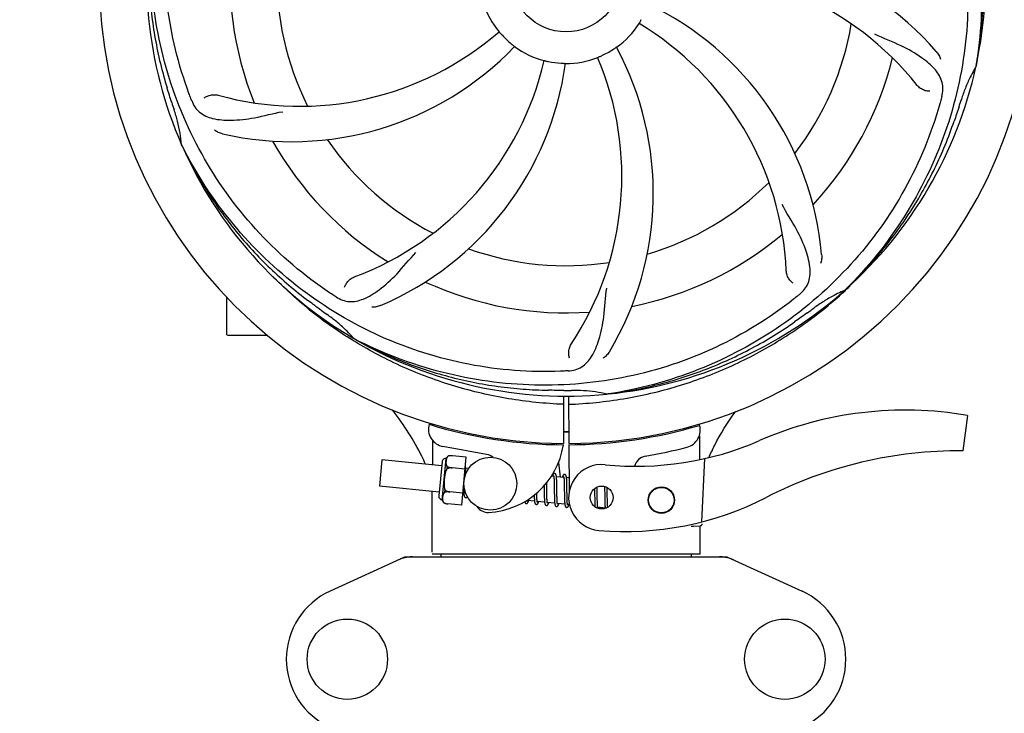
# Model space of a CAD drawing. Extents: x -1724 to 3694, y -3402 to 4094.
# Drawn here: x 538 to 761, y -590 to -432 of the extents above; entities that cross this region are included whole.
import ezdxf

# ---------------------------------------------------------------- set-up
doc = ezdxf.new("R2010")
doc.units = 0
doc.header["$LTSCALE"] = 30.734
doc.header["$MEASUREMENT"] = 0
doc.layers.get('0').update_dxf_attribs({"linetype": 'CONTINUOUS'})
doc.layers.add('COTAS', color=7, linetype='CONTINUOUS')
doc.styles.add('ARIAL', font='arial.ttf')
doc.dimstyles.new('Diseño_PlanosFabricacion', dxfattribs={"dimscale": 1.05, "dimtxt": 40, "dimasz": 45, "dimexe": 10, "dimexo": 10, "dimgap": 10, "dimtad": 1, "dimtih": 1, "dimtoh": 1, "dimdec": 0, "dimzin": 1, "dimdsep": 46, "dimtxsty": 'ARIAL', "dimcen": 15, "dimadec": 0, "dimazin": 0, "dimtp": 0.05, "dimtm": 0.05, "dimtfac": 1, "dimtdec": 0, "dimtofl": 0, "dimtmove": 0, "dimatfit": 3, "dimfxl": 0, "dimtolj": 1, "dimarcsym": 0})

# ---------------------------------------------------------------- blocks, each defined once
blk = doc.blocks.new('*D5')
at = {"layer": 'COTAS', "color": 0, "lineweight": -2}
for p, q in [((-73.71, 163.14), (1401.78, 163.14)), ((1391.28, 115.89), (1391.28, -391.26)), ((1391.28, -960.61), (1391.28, -454.46)), ((-73.71, -1007.86), (1401.78, -1007.86))]:
    blk.add_line(p, q, dxfattribs=at)
at = {"layer": 'COTAS', "color": 0}
for points in [[(1383.41, 115.89), (1399.16, 115.89), (1391.28, 163.14)], [(1383.41, -960.61), (1399.16, -960.61), (1391.28, -1007.86)]]:
    blk.add_solid(points, dxfattribs=at)
at = {"layer": 'COTAS', "color": 0, "insert": (1391.28, -422.86), "char_height": 42, "attachment_point": 5, "style": 'ARIAL'}
blk.add_mtext('\\A1;1171 mm', dxfattribs=at)
blk = doc.blocks.new('*D6')
at = {"layer": 'COTAS', "color": 0, "lineweight": -2}
for p, q in [((1188.79, -11.86), (1188.79, -1171.58)), ((-1240.21, -961.36), (-1240.21, -1171.58)), ((-1192.96, -1161.08), (1141.54, -1161.08))]:
    blk.add_line(p, q, dxfattribs=at)
at = {"layer": 'COTAS', "color": 0}
for points in [[(-1192.96, -1153.21), (-1192.96, -1168.96), (-1240.21, -1161.08)], [(1141.54, -1153.21), (1141.54, -1168.96), (1188.79, -1161.08)]]:
    blk.add_solid(points, dxfattribs=at)
at = {"layer": 'COTAS', "color": 0, "insert": (-25.71, -1129.14), "char_height": 42, "attachment_point": 5, "style": 'ARIAL'}
blk.add_mtext('\\A1;2429 mm', dxfattribs=at)
blk = doc.blocks.new('*D7')
at = {"layer": 'COTAS', "color": 0, "lineweight": -2}
for p, q in [((-1198.21, -551.06), (-1198.21, 276.47)), ((1146.79, -9.06), (1146.79, 276.47)), ((-1150.96, 265.97), (1099.54, 265.97))]:
    blk.add_line(p, q, dxfattribs=at)
at = {"layer": 'COTAS', "color": 0}
for points in [[(-1150.96, 273.85), (-1150.96, 258.1), (-1198.21, 265.97)], [(1099.54, 273.85), (1099.54, 258.1), (1146.79, 265.97)]]:
    blk.add_solid(points, dxfattribs=at)
at = {"layer": 'COTAS', "color": 0, "insert": (-25.71, 297.93), "char_height": 42, "attachment_point": 5, "style": 'ARIAL'}
blk.add_mtext('\\A1;2345 mm', dxfattribs=at)

msp = doc.modelspace()

# ---------------------------------------------------------------- linework, layer by layer
for p, q in [((754.86, -442.54), (754.82, -442.78)), ((574.62, -460.74), (574.52, -460.53)), ((725.22, -493.4), (725.05, -493.57)), ((725.1, -493.66), (725.3, -493.48)), ((584.79, -503.71), (584.79, -495.18)), ((594.03, -503.86), (584.94, -503.86)), ((613.56, -505.06), (613.34, -504.92)), ((613.83, -504.64), (613.62, -504.53)), ((661.23, -517.6), (661.17, -528.36)), ((662.34, -517.58), (662.4, -528.36)), ((671.35, -517.12), (671.12, -517.15)), ((752.89, -522), (751.81, -530.06)), ((631.57, -524.27), (631.58, -524.02)), ((631.58, -524.02), (631.58, -523.94)), ((692.02, -523.93), (692.03, -524.25)), ((643.75, -530.86), (633.83, -529.05)), ((659.58, -528.32), (659.62, -528.63)), ((662.4, -528.66), (662.47, -539.49)), ((663.99, -528.32), (663.95, -528.63)), ((633.69, -541.22), (634.6, -531.76)), ((635.05, -531.22), (635.05, -531.22)), ((635.05, -531.22), (635.05, -531.22)), ((635.68, -531.14), (635.65, -531.14)), ((635.8, -531.14), (635.79, -531.14)), ((635.92, -531.14), (635.91, -531.14)), ((639.15, -531.45), (636.03, -531.15)), ((638.1, -542.39), (639.15, -531.45)), ((693.18, -531.81), (692.55, -546.18)), ((620, -532.11), (619.43, -538.08)), ((633.56, -533.42), (620, -532.11)), ((633.65, -532.55), (632.9, -540.26)), ((634.77, -534.14), (634.82, -533.61)), ((638.89, -534.18), (635.9, -533.89)), ((635.9, -533.9), (635.9, -533.89)), ((639.71, -534.01), (639, -533.94)), ((660.08, -532.66), (660.46, -536.01)), ((639.05, -534.69), (639.04, -534.53)), ((639.06, -534.88), (639.05, -534.69)), ((658.99, -535.87), (658.43, -535.81)), ((661.28, -536.09), (659.6, -535.92)), ((662.45, -536.2), (661.89, -536.14)), ((632.99, -539.39), (619.43, -538.08)), ((638.52, -538.04), (638.52, -538.23)), ((638.52, -538.23), (638.53, -538.59)), ((638.53, -538.59), (638.54, -538.81)), ((656.81, -537.94), (656.82, -538.48)), ((657.4, -537.55), (657.39, -537.26)), ((657.41, -538.18), (657.4, -537.55)), ((659.05, -536.49), (659.06, -536.63)), ((659.06, -536.63), (659.07, -536.79)), ((659.07, -536.79), (659.07, -536.96)), ((659.07, -536.96), (659.08, -537.14)), ((659.08, -537.14), (659.08, -537.33)), ((659.08, -537.33), (659.09, -537.63)), ((659.09, -537.63), (659.1, -537.96)), ((659.1, -537.96), (659.1, -538.42)), ((659.1, -538.42), (659.12, -539.68)), ((659.66, -536.68), (659.65, -536.51)), ((659.66, -536.86), (659.66, -536.68)), ((659.67, -537.05), (659.66, -536.86)), ((659.68, -537.24), (659.67, -537.05)), ((659.68, -537.56), (659.68, -537.24)), ((659.69, -538), (659.68, -537.56)), ((659.7, -539.07), (659.69, -538)), ((661.34, -536.64), (661.34, -536.77)), ((661.34, -536.77), (661.35, -536.91)), ((661.35, -536.91), (661.36, -537.05)), ((661.36, -537.05), (661.36, -537.21)), ((661.36, -537.21), (661.37, -537.38)), ((661.37, -537.38), (661.37, -537.64)), ((661.37, -537.64), (661.38, -537.92)), ((661.38, -537.92), (661.39, -538.22)), ((661.39, -538.22), (661.39, -538.64)), ((661.94, -536.85), (661.94, -536.7)), ((661.95, -537.02), (661.94, -536.85)), ((661.96, -537.2), (661.95, -537.02)), ((661.96, -537.39), (661.96, -537.2)), ((661.97, -537.7), (661.96, -537.39)), ((661.98, -538.02), (661.97, -537.7)), ((661.99, -538.61), (661.98, -538.02)), ((668.84, -538.54), (668.84, -538.26)), ((668.85, -538.97), (668.84, -538.54)), ((670.52, -538.13), (670.53, -538.3)), ((670.53, -538.3), (670.53, -538.49)), ((670.53, -538.49), (670.54, -538.8)), ((671.13, -538.51), (671.12, -538.36)), ((671.13, -538.87), (671.13, -538.51)), ((631.39, -553.03), (631.39, -539.24)), ((634.26, -539.44), (634.31, -538.91)), ((635.37, -539.37), (635.37, -539.36)), ((638.36, -539.66), (635.37, -539.37)), ((638.6, -539.93), (638.34, -539.9)), ((638.54, -538.81), (638.54, -539.03)), ((638.54, -539.03), (638.55, -539.23)), ((654.56, -540.37), (654.57, -540.55)), ((654.57, -540.55), (654.58, -540.72)), ((654.58, -540.72), (654.58, -540.89)), ((655.14, -539.73), (655.14, -539.59)), ((655.15, -540.03), (655.14, -539.73)), ((655.15, -540.22), (655.15, -540.03)), ((655.16, -540.4), (655.15, -540.22)), ((655.16, -540.57), (655.16, -540.4)), ((655.17, -540.73), (655.16, -540.57)), ((655.18, -540.88), (655.17, -540.73)), ((656.83, -539.49), (656.84, -539.94)), ((656.84, -539.94), (656.84, -540.26)), ((656.84, -540.26), (656.85, -540.47)), ((656.85, -540.47), (656.85, -540.66)), ((656.85, -540.66), (656.86, -540.85)), ((657.43, -539.67), (657.42, -539.25)), ((657.43, -539.97), (657.43, -539.67)), ((657.44, -540.25), (657.43, -539.97)), ((657.44, -540.51), (657.44, -540.25)), ((657.45, -540.68), (657.44, -540.51)), ((657.46, -540.84), (657.45, -540.68)), ((659.12, -539.68), (659.13, -540.17)), ((659.13, -540.17), (659.13, -540.53)), ((659.13, -540.53), (659.14, -540.76)), ((659.14, -540.76), (659.15, -540.98)), ((659.71, -539.67), (659.7, -539.07)), ((659.72, -540.01), (659.71, -539.67)), ((659.72, -540.34), (659.72, -540.01)), ((659.73, -540.55), (659.72, -540.34)), ((659.73, -540.75), (659.73, -540.55)), ((659.74, -540.93), (659.73, -540.75)), ((661.39, -538.64), (661.41, -540.01)), ((661.41, -540.01), (661.42, -540.47)), ((661.42, -540.47), (661.42, -540.79)), ((661.42, -540.79), (661.43, -540.99)), ((662.01, -540.21), (662, -539.85)), ((662.01, -540.55), (662.01, -540.21)), ((662.02, -540.76), (662.01, -540.55)), ((662.02, -540.95), (662.02, -540.76)), ((668.25, -538.61), (668.26, -538.96)), ((668.26, -538.96), (668.26, -539.44)), ((668.26, -539.44), (668.27, -540.07)), ((668.27, -540.07), (668.28, -540.85)), ((668.86, -539.96), (668.85, -538.97)), ((668.87, -540.48), (668.86, -539.96)), ((668.87, -540.89), (668.87, -540.48)), ((670.54, -538.8), (670.54, -539.13)), ((670.54, -539.13), (670.55, -539.6)), ((670.55, -539.6), (670.57, -540.9)), ((671.14, -539.49), (671.13, -538.87)), ((671.16, -540.95), (671.15, -540.49)), ((634.03, -541.83), (634.03, -541.83)), ((634.03, -541.83), (634.03, -541.83)), ((638.1, -542.39), (634.97, -542.09)), ((654.63, -541.47), (652.95, -541.31)), ((656.92, -541.69), (655.24, -541.53)), ((656.86, -540.85), (656.87, -541.03)), ((657.46, -540.99), (657.46, -540.84)), ((657.47, -541.12), (657.46, -540.99)), ((659.21, -541.91), (657.53, -541.75)), ((659.15, -540.98), (659.16, -541.18)), ((659.75, -541.11), (659.74, -540.93)), ((659.75, -541.27), (659.75, -541.11)), ((659.76, -541.35), (659.75, -541.27)), ((661.5, -542.13), (659.82, -541.97)), ((661.43, -540.99), (661.44, -541.19)), ((661.44, -541.19), (661.44, -541.37)), ((661.44, -541.37), (661.45, -541.54)), ((662.03, -541.14), (662.02, -540.95)), ((662.04, -541.31), (662.03, -541.14)), ((662.04, -541.48), (662.04, -541.31)), ((662.05, -541.55), (662.04, -541.48)), ((662.55, -542.24), (662.11, -542.19)), ((668.28, -540.85), (668.29, -541.23)), ((668.29, -541.23), (668.29, -541.47)), ((668.29, -541.47), (668.3, -541.7)), ((668.3, -541.7), (668.31, -541.91)), ((668.31, -541.91), (668.32, -542.11)), ((668.88, -541.17), (668.87, -540.89)), ((668.89, -541.44), (668.88, -541.17)), ((668.89, -541.69), (668.89, -541.44)), ((668.9, -541.85), (668.89, -541.69)), ((668.9, -542), (668.9, -541.85)), ((668.91, -542.14), (668.9, -542)), ((668.92, -542.27), (668.91, -542.14)), ((670.66, -543.02), (668.97, -542.85)), ((670.57, -540.9), (670.57, -541.31)), ((670.57, -541.31), (670.58, -541.57)), ((670.58, -541.57), (670.59, -541.82)), ((670.59, -541.82), (670.59, -542.05)), ((670.59, -542.05), (670.6, -542.26)), ((671.17, -541.28), (671.16, -540.95)), ((671.17, -541.58), (671.17, -541.28)), ((671.18, -541.77), (671.17, -541.58)), ((671.18, -541.95), (671.18, -541.77)), ((671.19, -542.12), (671.18, -541.95)), ((671.2, -542.28), (671.19, -542.12)), ((671.2, -542.43), (671.2, -542.28)), ((690.63, -547.22), (690.22, -547.23)), ((690.63, -547.22), (690.63, -547.15)), ((690.7, -547.13), (692.21, -547.07)), ((692.19, -553.53), (692.19, -547.07)), ((625.14, -554.18), (608.23, -561.9)), ((625.44, -554.11), (698.13, -554.11)), ((692.19, -553.53), (631.39, -553.53)), ((633.37, -553.53), (633.37, -554.11)), ((690.21, -553.53), (690.21, -554.11)), ((698.43, -554.18), (715.34, -561.9))]:
    msp.add_line(p, q)
for points in [[(639, -533.97), (638.99, -533.92), (638.99, -533.86), (638.98, -533.81), (638.97, -533.77), (638.97, -533.72), (638.96, -533.68), (638.95, -533.64), (638.94, -533.61)], [(639.04, -534.53), (639.04, -534.45), (639.03, -534.37), (639.03, -534.3), (639.02, -534.22), (639.02, -534.16), (639.01, -534.09), (639.01, -534.03), (639, -533.97)], [(639.07, -535.17), (639.07, -535.07), (639.06, -534.88)], [(659.19, -535.18), (659.17, -535.18), (659.12, -535.18), (659.06, -535.19), (659.01, -535.21), (658.97, -535.24), (658.93, -535.26), (658.9, -535.29), (658.87, -535.32), (658.85, -535.35), (658.83, -535.38), (658.81, -535.41), (658.79, -535.45), (658.77, -535.48), (658.75, -535.52), (658.74, -535.56), (658.72, -535.6), (658.7, -535.65), (658.68, -535.7), (658.66, -535.75), (658.65, -535.81), (658.64, -535.83)], [(658.95, -535.68), (658.95, -535.67), (658.95, -535.67), (658.95, -535.67), (658.95, -535.68), (658.96, -535.69), (658.96, -535.7), (658.97, -535.72), (658.97, -535.74), (658.98, -535.76), (658.98, -535.79), (658.99, -535.82), (658.99, -535.85)], [(658.99, -535.85), (659, -535.89), (659, -535.93), (659.01, -535.97), (659.01, -536.01), (659.02, -536.06), (659.02, -536.11), (659.03, -536.17), (659.03, -536.23), (659.04, -536.29), (659.04, -536.35), (659.05, -536.42), (659.05, -536.49)], [(659.61, -535.96), (659.6, -535.91), (659.59, -535.85), (659.59, -535.8), (659.58, -535.75), (659.57, -535.71), (659.56, -535.66), (659.56, -535.62), (659.55, -535.58), (659.54, -535.55), (659.53, -535.51), (659.52, -535.48), (659.5, -535.45), (659.49, -535.42), (659.47, -535.38), (659.45, -535.35), (659.43, -535.32), (659.4, -535.28), (659.36, -535.25), (659.32, -535.22), (659.27, -535.2), (659.21, -535.18), (659.19, -535.18)], [(659.65, -536.51), (659.64, -536.43), (659.64, -536.36), (659.63, -536.28), (659.63, -536.21), (659.62, -536.15), (659.62, -536.08), (659.61, -536.02), (659.61, -535.96)], [(661.48, -535.4), (661.46, -535.4), (661.41, -535.4), (661.36, -535.41), (661.31, -535.43), (661.27, -535.45), (661.23, -535.48), (661.2, -535.5), (661.17, -535.53), (661.15, -535.56), (661.13, -535.58), (661.11, -535.61), (661.09, -535.64), (661.08, -535.67), (661.06, -535.7), (661.04, -535.74), (661.03, -535.77), (661.01, -535.81), (661, -535.86), (660.98, -535.9), (660.96, -535.95), (660.94, -536), (660.93, -536.05)], [(661.24, -535.89), (661.24, -535.89), (661.24, -535.89), (661.24, -535.89), (661.24, -535.9), (661.25, -535.91), (661.25, -535.92), (661.26, -535.94), (661.26, -535.96), (661.26, -535.98), (661.27, -536.01), (661.28, -536.03), (661.28, -536.06)], [(661.28, -536.06), (661.29, -536.1), (661.29, -536.13), (661.3, -536.17), (661.3, -536.21), (661.31, -536.26), (661.31, -536.3), (661.31, -536.35), (661.32, -536.4), (661.32, -536.46), (661.33, -536.52), (661.33, -536.58), (661.34, -536.64)], [(661.89, -536.17), (661.89, -536.11), (661.88, -536.06), (661.87, -536.01), (661.87, -535.96), (661.86, -535.92), (661.85, -535.88), (661.84, -535.84), (661.83, -535.8), (661.83, -535.76), (661.82, -535.73), (661.8, -535.7), (661.79, -535.66), (661.78, -535.63), (661.76, -535.6), (661.74, -535.57), (661.72, -535.54), (661.69, -535.5), (661.65, -535.47), (661.6, -535.44), (661.55, -535.42), (661.5, -535.41), (661.48, -535.4)], [(661.94, -536.7), (661.93, -536.62), (661.93, -536.55), (661.92, -536.48), (661.92, -536.41), (661.91, -536.34), (661.91, -536.28), (661.9, -536.22), (661.89, -536.17)], [(656.82, -538.48), (656.82, -538.7), (656.83, -539.49)], [(657.42, -539.25), (657.41, -538.67), (657.41, -538.18)], [(638.55, -539.23), (638.56, -539.32), (638.56, -539.41), (638.57, -539.5), (638.57, -539.58), (638.58, -539.65), (638.58, -539.73), (638.59, -539.8), (638.6, -539.86), (638.6, -539.92)], [(638.6, -539.92), (638.61, -539.98), (638.62, -540.04), (638.62, -540.09), (638.63, -540.14), (638.64, -540.18), (638.65, -540.23), (638.66, -540.27), (638.67, -540.31), (638.68, -540.34), (638.69, -540.38), (638.7, -540.41), (638.72, -540.44), (638.73, -540.48), (638.76, -540.51), (638.78, -540.54), (638.81, -540.58), (638.85, -540.61), (638.9, -540.64), (638.95, -540.66), (639, -540.67), (639.02, -540.67)], [(639.02, -540.67), (639.04, -540.67), (639.09, -540.67), (639.14, -540.66), (639.19, -540.64), (639.23, -540.62), (639.27, -540.59), (639.3, -540.57), (639.33, -540.53), (639.36, -540.5), (639.38, -540.47), (639.39, -540.46)], [(654.55, -540.09), (654.56, -540.18), (654.56, -540.37)], [(662, -539.85), (661.99, -539.23), (661.99, -539.1), (661.99, -538.61)], [(671.15, -540.49), (671.15, -540), (671.14, -539.49)], [(652.39, -541.57), (652.4, -541.6), (652.41, -541.63), (652.42, -541.67), (652.43, -541.7), (652.44, -541.73), (652.45, -541.76), (652.47, -541.8), (652.49, -541.83), (652.51, -541.86), (652.54, -541.9), (652.58, -541.93), (652.63, -541.96), (652.68, -541.98), (652.73, -541.99), (652.75, -542)], [(652.75, -542), (652.78, -542), (652.84, -541.99), (652.89, -541.98), (652.94, -541.96), (652.99, -541.93), (653.02, -541.9), (653.05, -541.88), (653.08, -541.85), (653.1, -541.82), (653.12, -541.79), (653.14, -541.76), (653.15, -541.73), (653.17, -541.7), (653.19, -541.66), (653.2, -541.63), (653.22, -541.59), (653.23, -541.55), (653.25, -541.5), (653.27, -541.46), (653.28, -541.41), (653.3, -541.36), (653.3, -541.35)], [(652.95, -541.33), (652.95, -541.3), (652.94, -541.26), (652.94, -541.23)], [(652.99, -541.5), (652.99, -541.5), (652.99, -541.51), (652.99, -541.51), (652.99, -541.5), (652.99, -541.49), (652.98, -541.48), (652.98, -541.46), (652.97, -541.44), (652.97, -541.42), (652.96, -541.4), (652.96, -541.37), (652.95, -541.33)], [(654.58, -540.89), (654.59, -540.96), (654.59, -541.04), (654.6, -541.11), (654.6, -541.18), (654.61, -541.24), (654.61, -541.31), (654.62, -541.37), (654.62, -541.42)], [(654.62, -541.42), (654.63, -541.48), (654.64, -541.53), (654.64, -541.58), (654.65, -541.63), (654.66, -541.67), (654.66, -541.72), (654.67, -541.76), (654.68, -541.8), (654.69, -541.83), (654.7, -541.87), (654.71, -541.9), (654.72, -541.93), (654.73, -541.96), (654.75, -541.99), (654.76, -542.02), (654.78, -542.06), (654.81, -542.09), (654.84, -542.12), (654.88, -542.15), (654.92, -542.18), (654.97, -542.2), (655.03, -542.21), (655.04, -542.22)], [(655.04, -542.22), (655.07, -542.22), (655.13, -542.21), (655.18, -542.2), (655.23, -542.18), (655.28, -542.15), (655.31, -542.12), (655.34, -542.1), (655.37, -542.07), (655.39, -542.04), (655.41, -542.01), (655.43, -541.98), (655.44, -541.95), (655.46, -541.92), (655.48, -541.88), (655.49, -541.84), (655.51, -541.8), (655.53, -541.76), (655.54, -541.72), (655.56, -541.67), (655.58, -541.62), (655.59, -541.57)], [(655.24, -541.53), (655.23, -541.49), (655.23, -541.45), (655.22, -541.41), (655.22, -541.36), (655.21, -541.31), (655.21, -541.26), (655.2, -541.2), (655.2, -541.14), (655.19, -541.08), (655.19, -541.02), (655.18, -540.95), (655.18, -540.88)], [(655.28, -541.72), (655.28, -541.72), (655.28, -541.72), (655.27, -541.7), (655.27, -541.69), (655.26, -541.67), (655.26, -541.65), (655.25, -541.63), (655.25, -541.6), (655.24, -541.57), (655.24, -541.53)], [(656.87, -541.03), (656.87, -541.12), (656.88, -541.2), (656.88, -541.28), (656.89, -541.36), (656.89, -541.43), (656.9, -541.5), (656.91, -541.56), (656.91, -541.63), (656.92, -541.69)], [(656.92, -541.69), (656.92, -541.75), (656.93, -541.8), (656.94, -541.85), (656.95, -541.9), (656.96, -541.94), (656.96, -541.99), (656.97, -542.03), (656.98, -542.07), (656.99, -542.1), (657, -542.14), (657.02, -542.17), (657.03, -542.2), (657.05, -542.24), (657.07, -542.27), (657.09, -542.3), (657.12, -542.34), (657.16, -542.37), (657.21, -542.4), (657.26, -542.42), (657.31, -542.43), (657.33, -542.44)], [(657.33, -542.44), (657.36, -542.44), (657.41, -542.43), (657.47, -542.42), (657.52, -542.4), (657.56, -542.38), (657.6, -542.35), (657.63, -542.32), (657.65, -542.29), (657.68, -542.26), (657.69, -542.24), (657.71, -542.21), (657.73, -542.18), (657.75, -542.15), (657.76, -542.11), (657.78, -542.08), (657.79, -542.04), (657.81, -542), (657.82, -541.96), (657.84, -541.91), (657.86, -541.87), (657.87, -541.82), (657.88, -541.79)], [(657.53, -541.78), (657.53, -541.75), (657.52, -541.71), (657.51, -541.67), (657.51, -541.63), (657.5, -541.58), (657.5, -541.53), (657.49, -541.48), (657.49, -541.43), (657.49, -541.37), (657.48, -541.31), (657.48, -541.25), (657.47, -541.19), (657.47, -541.12)], [(657.57, -541.94), (657.57, -541.94), (657.57, -541.95), (657.57, -541.95), (657.57, -541.94), (657.57, -541.93), (657.56, -541.92), (657.56, -541.91), (657.55, -541.89), (657.55, -541.86), (657.54, -541.84), (657.54, -541.81), (657.53, -541.78)], [(659.16, -541.18), (659.16, -541.28), (659.16, -541.37), (659.17, -541.46), (659.18, -541.55), (659.18, -541.63), (659.19, -541.71), (659.19, -541.78), (659.2, -541.85)], [(659.2, -541.85), (659.21, -541.92), (659.22, -541.98), (659.22, -542.04), (659.23, -542.09), (659.24, -542.15), (659.25, -542.19), (659.26, -542.24), (659.27, -542.28), (659.28, -542.32), (659.29, -542.36), (659.31, -542.39), (659.32, -542.43), (659.34, -542.46), (659.36, -542.5), (659.39, -542.53), (659.42, -542.57), (659.47, -542.6), (659.51, -542.63), (659.56, -542.65), (659.61, -542.66), (659.62, -542.66)], [(659.62, -542.66), (659.64, -542.66), (659.7, -542.66), (659.75, -542.64), (659.8, -542.63), (659.84, -542.6), (659.88, -542.58), (659.91, -542.55), (659.94, -542.52), (659.96, -542.49), (659.98, -542.46), (660, -542.43), (660.02, -542.4), (660.03, -542.37), (660.05, -542.33), (660.07, -542.3), (660.08, -542.26), (660.1, -542.21), (660.12, -542.17), (660.13, -542.12), (660.15, -542.08), (660.17, -542.02), (660.17, -542.01)], [(659.82, -542.01), (659.82, -541.97), (659.81, -541.93), (659.8, -541.89), (659.8, -541.84), (659.79, -541.79), (659.79, -541.74), (659.78, -541.68), (659.78, -541.62), (659.77, -541.56), (659.77, -541.49), (659.76, -541.42), (659.76, -541.35)], [(659.86, -542.16), (659.86, -542.16), (659.85, -542.15), (659.85, -542.14), (659.84, -542.12), (659.84, -542.1), (659.83, -542.07), (659.83, -542.04), (659.82, -542.01)], [(661.45, -541.54), (661.46, -541.62), (661.46, -541.7), (661.47, -541.77), (661.47, -541.85), (661.48, -541.91), (661.48, -541.98), (661.49, -542.04), (661.49, -542.1)], [(661.49, -542.1), (661.5, -542.15), (661.51, -542.21), (661.51, -542.26), (661.52, -542.3), (661.53, -542.35), (661.53, -542.39), (661.54, -542.43), (661.55, -542.47), (661.56, -542.5), (661.57, -542.54), (661.58, -542.57), (661.59, -542.6), (661.6, -542.63), (661.62, -542.66), (661.64, -542.69), (661.66, -542.72), (661.68, -542.76), (661.71, -542.79), (661.75, -542.82), (661.8, -542.84), (661.85, -542.86), (661.9, -542.88), (661.91, -542.88)], [(661.91, -542.88), (661.94, -542.88), (661.99, -542.88), (662.05, -542.86), (662.1, -542.84), (662.14, -542.82), (662.18, -542.79), (662.21, -542.76), (662.24, -542.73), (662.26, -542.7), (662.28, -542.67), (662.3, -542.64), (662.32, -542.6), (662.33, -542.57), (662.35, -542.53), (662.37, -542.49), (662.38, -542.45), (662.4, -542.4), (662.42, -542.36), (662.44, -542.3), (662.45, -542.25), (662.46, -542.23)], [(662.11, -542.23), (662.1, -542.19), (662.1, -542.15), (662.09, -542.1), (662.09, -542.05), (662.08, -542), (662.08, -541.95), (662.07, -541.89), (662.07, -541.83), (662.06, -541.76), (662.06, -541.7), (662.05, -541.63), (662.05, -541.55)], [(662.15, -542.39), (662.15, -542.38), (662.14, -542.37), (662.14, -542.36), (662.13, -542.34), (662.13, -542.32), (662.12, -542.29), (662.12, -542.26), (662.11, -542.23)], [(668.32, -542.11), (668.32, -542.21), (668.33, -542.3), (668.33, -542.38), (668.34, -542.47), (668.34, -542.54), (668.35, -542.62), (668.35, -542.69), (668.36, -542.75), (668.36, -542.75)], [(668.97, -542.86), (668.97, -542.82), (668.96, -542.78), (668.96, -542.74), (668.95, -542.7), (668.95, -542.66), (668.94, -542.61), (668.94, -542.56), (668.94, -542.5), (668.93, -542.45), (668.93, -542.39), (668.92, -542.33), (668.92, -542.27)], [(669.01, -543.04), (669.02, -543.05), (669.02, -543.05), (669.02, -543.05), (669.02, -543.04), (669.01, -543.04), (669.01, -543.02), (669, -543.01), (669, -542.99), (668.99, -542.97), (668.99, -542.95), (668.98, -542.92), (668.98, -542.89), (668.97, -542.86)], [(669.23, -543.16), (669.24, -543.13), (669.26, -543.09), (669.28, -543.05), (669.29, -543), (669.31, -542.95), (669.33, -542.9), (669.33, -542.89)], [(670.6, -542.26), (670.61, -542.36), (670.61, -542.45), (670.62, -542.54), (670.62, -542.62), (670.63, -542.7), (670.63, -542.78), (670.64, -542.85), (670.64, -542.92), (670.65, -542.98)], [(670.65, -542.98), (670.66, -543.04), (670.67, -543.1), (670.67, -543.11)], [(671.24, -542.85), (671.23, -542.8), (671.23, -542.75), (671.22, -542.69), (671.22, -542.63), (671.21, -542.56), (671.21, -542.5), (671.2, -542.43)]]:
    msp.add_lwpolyline(points)
for centre, radius in [((661.79, -422.36), 12.5), ((644.6, -537.49), 6), ((669.87, -540.64), 2.6), ((683.42, -541.23), 3), ((683.42, -541.23), 2.9), ((612.14, -577.36), 9.12), ((711.44, -577.36), 9.12)]:
    msp.add_circle(centre, radius)
for centre, radius, start, end in [((661.79, -422.36), 106, 90.3322, 269.6678), ((661.79, -422.36), 106, 270.3322, 89.6678), ((661.79, -422.36), 95.24, 347.766, 23.6079), ((661.79, -422.36), 95.24, 167.766, 203.6079), ((661.79, -422.36), 76.34, 173.2607, 202.0406), ((693.02, -485.29), 70, 41.0568, 100.2752), ((661.79, -422.36), 65.62, 178.3057, 206.6102), ((687.46, -489.94), 69, 38.4682, 95.0184), ((661.79, -422.36), 19.69, 197.5901, 219.3664), ((650.07, -491.63), 70, 5.0577, 64.2752), ((661.79, -422.36), 19.69, 305.5901, 327.3664), ((642.83, -492.13), 69, 2.4683, 59.0184), ((661.79, -422.36), 65.62, 322.3057, 350.6102), ((601.29, -382.78), 69, 254.4683, 311.0184), ((661.79, -422.36), 19.65, 222.2896, 230.7124), ((599.52, -389.81), 70, 257.0566, 316.2752), ((661.79, -422.36), 19.69, 233.5901, 255.3664), ((661.79, -422.36), 19.65, 294.2896, 302.7124), ((611.59, -471.52), 70, 329.0566, 28.2752), ((589.58, -425.9), 69, 290.4682, 347.0184), ((592.28, -432.62), 70, 293.0566, 352.2752), ((661.79, -422.36), 19.65, 258.2896, 266.7124), ((661.79, -422.36), 19.69, 269.5901, 291.3664), ((605.45, -467.66), 69, 326.4682, 23.0184), ((661.79, -422.36), 76.34, 317.2607, 346.0406), ((661.79, -422.36), 95.24, 311.766, 347.6081), ((661.79, -422.36), 93.95, 197.6963, 198.7582), ((661.79, -422.36), 93.95, 341.6949, 342.7582), ((661.79, -422.36), 76.34, 209.2607, 238.0406), ((661.79, -422.36), 65.62, 214.3057, 242.6102), ((661.79, -422.36), 95.24, 203.766, 239.6079), ((661.79, -422.36), 65.62, 286.3057, 314.6102), ((661.79, -422.36), 76.34, 281.2607, 310.0406), ((661.79, -422.36), 65.62, 250.3057, 278.6102), ((661.79, -422.36), 76.34, 245.2607, 274.0406), ((661.79, -422.36), 95.24, 275.766, 311.6079), ((661.79, -422.36), 93.95, 233.6963, 234.7582), ((661.79, -422.36), 93.95, 305.6963, 306.7582), ((584.94, -503.71), 0.15, 180, 209.9703), ((661.79, -422.36), 95.24, 239.766, 275.6079), ((661.79, -422.36), 93.95, 269.6963, 270.7582), ((738.79, -603.43), 82.64, 80.1721, 113.5863), ((634.55, -525.11), 4, 164.074, 259.6678), ((661.79, -422.36), 106.3, 252.9959, 269.6678), ((661.79, -422.36), 106.3, 270.3322, 286.5705), ((688.25, -525.32), 4, 284.9771, 15.4924), ((661.79, -422.36), 103.35, 269.666, 270), ((661.79, -422.36), 103.35, 269.666, 270.334), ((661.79, -422.36), 103.32, 269.6682, 270.3318), ((643.28, -525.94), 18.1, 272.923, 351.3426), ((677.71, -463.54), 70, 264.1914, 293.5863), ((661.81, -426.49), 106.3, 279.7245, 284.9771), ((634.52, -532.63), 0.875, 84.5, 174.5), ((635.61, -532.13), 1.07, 121.5208, 159.7276), ((635.77, -534.49), 3.35, 85.6922, 102.4918), ((643.13, -534.3), 3.5, 52.3931, 79.6678), ((680.27, -534.22), 3, 99.7245, 166.7027), ((750.87, -625.52), 95.47, 89.4362, 117.2134), ((669.87, -540.64), 7.5, 84.2132, 265.1066), ((633.78, -540.34), 0.875, 174.5, 264.5), ((675.2, -478.37), 70, 265.1066, 297.2134), ((634.75, -541.04), 1.07, 189.2724, 227.4792), ((635.36, -538.76), 3.35, 246.5082, 263.3078), ((644.05, -541.02), 3, 213.0403, 272.923), ((615.29, -577.36), 17, 114.5295, 245.4705), ((708.29, -577.36), 17, 294.5295, 65.4705)]:
    msp.add_arc(centre, radius, start, end)
for points, start_tangent, end_tangent in [([(715.46, -350.62), (731.37, -364.12), (743.84, -381.03), (752.18, -400.46), (755.91, -421.4), (754.86, -442.54)], (0.832494, -0.554034), (-0.160973, -0.986959)), ([(576.2, -448.86), (571.26, -428.58), (571.11, -407.56), (575.78, -386.95), (585.07, -367.81), (598.35, -351.33)], (-0.347849, 0.937551), (0.710349, 0.703849)), ([(747.38, -395.87), (752.31, -416.15), (752.47, -437.16), (747.79, -457.78), (738.5, -476.91), (725.22, -493.4)], (0.347849, -0.937551), (-0.710349, -0.703849)), ([(754.87, -442.54), (755.76, -436.88), (756.31, -431.16), (756.51, -425.43), (756.37, -419.69), (755.88, -413.97), (755.04, -408.3), (753.86, -402.68), (752.34, -397.15)], (0.185487, 0.982647), (-0.294418, 0.955677)), ([(568.71, -402.18), (567.81, -407.85), (567.26, -413.56), (567.06, -419.3), (567.2, -425.03), (567.69, -430.75), (568.53, -436.43), (569.71, -442.04), (571.23, -447.57)], (-0.185487, -0.982647), (0.294418, -0.955677)), ([(608.12, -494.11), (592.2, -480.6), (579.73, -463.69), (571.39, -444.26), (567.66, -423.32), (568.71, -402.18)], (-0.832494, 0.554034), (0.160973, 0.986959)), ([(678.35, -432.97), (678.39, -432.9), (678.5, -432.71), (678.67, -432.43), (678.86, -432.1)], (-0.857272, 0.514863), (0.495617, 0.868541)), ([(646.58, -434.84), (646.63, -434.9), (646.78, -435.06), (646.99, -435.31), (647.25, -435.59)], (0.754576, 0.656213), (0.672878, -0.739754)), ([(747.06, -449.56), (747.15, -446.37), (745.61, -443.51), (742.5, -440.76), (737.87, -438.05), (731.89, -435.41)], (0.258498, 0.966012), (-0.892399, 0.451247)), ([(649.34, -437.57), (649.73, -437.89), (650.01, -438.11), (650.11, -438.19)], (0.773978, -0.633213), (-0.691195, -0.722669)), ([(672.41, -438.9), (672.82, -438.63), (673.12, -438.43), (673.24, -438.36)], (0.841394, 0.540423), (0.473784, -0.880641)), ([(745.81, -439.32), (746.4, -440.17), (746.8, -441.09)], (0.656773, -0.754089), (0.284647, -0.958632)), ([(656.82, -441.4), (656.89, -441.41), (657.11, -441.46), (657.43, -441.53), (657.8, -441.61)], (0.224748, 0.974417), (0.979186, -0.202966)), ([(660.66, -441.98), (661.16, -442.01), (661.52, -442.02), (661.65, -442.03)], (0.998354, -0.057347), (-0.134261, -0.990946)), ([(668.95, -440.68), (669.02, -440.65), (669.23, -440.56), (669.53, -440.43), (669.87, -440.28)], (-0.390919, 0.920425), (0.911478, 0.411348)), ([(754.37, -443.57), (753.53, -445.15), (752.42, -447.64), (751.51, -450.21)], (-0.489093, -0.872231), (-0.296456, -0.955047)), ([(754.81, -442.8), (754.37, -443.57)], (-0.512074, -0.858941), (-0.489093, -0.872231)), ([(572.28, -450.92), (571.75, -449.25), (571.23, -447.57)], (-0.303963, 0.952684), (-0.294436, 0.955671)), ([(576.81, -450.48), (576.59, -449.92), (576.39, -449.38), (576.2, -448.86)], (-0.358681, 0.93346), (-0.347849, 0.937551)), ([(579.68, -449.87), (579.98, -449.66), (580.37, -449.47), (580.81, -449.31), (581.29, -449.2), (581.79, -449.15), (582.31, -449.17), (582.82, -449.26)], (0.775129, 0.631803), (0.963482, -0.267771)), ([(744.39, -448.37), (744.01, -448.36), (743.59, -448.29), (743.14, -448.16), (742.69, -447.96), (742.25, -447.71), (741.84, -447.39), (741.48, -447.02)], (-0.998459, -0.055493), (-0.622086, 0.782949)), ([(576.81, -450.48), (578.62, -453.12), (581.56, -454.53), (585.71, -454.92), (591.06, -454.38), (597.48, -453.01)], (0.358681, -0.93346), (0.989069, 0.147456)), ([(746.6, -451.24), (738.68, -470.55), (726.45, -487.63), (710.55, -501.56), (691.79, -511.59), (671.35, -517.12)], (-0.269663, -0.962955), (-0.988397, -0.151893)), ([(747.06, -449.56), (746.9, -450.14), (746.75, -450.69), (746.6, -451.24)], (-0.258498, -0.966012), (-0.269663, -0.962955)), ([(574.51, -460.5), (574.17, -457.85), (573.6, -455.19), (572.83, -452.57)], (-0.090596, 0.995888), (-0.321525, 0.946901)), ([(750.98, -451.87), (750.43, -453.53), (749.86, -455.19)], (-0.314082, -0.949396), (-0.323543, -0.946214)), ([(725.23, -493.4), (729.28, -489.35), (733.07, -485.06), (736.6, -480.54), (739.86, -475.83), (742.82, -470.92), (745.48, -465.84), (747.83, -460.59), (749.86, -455.19)], (0.727647, 0.685952), (0.323543, 0.946213)), ([(583.84, -458.03), (582.86, -457.7), (582, -457.18)], (-0.974583, 0.224028), (-0.793749, 0.608246)), ([(660.54, -511.95), (639.72, -510.38), (619.69, -504.03), (601.53, -493.21), (586.2, -478.47), (574.62, -460.74)], (-0.999155, -0.041105), (-0.44989, 0.893084)), ([(574.62, -460.75), (577.23, -465.86), (580.14, -470.8), (583.35, -475.56), (586.84, -480.12), (590.59, -484.46), (594.61, -488.56), (598.87, -492.41), (603.35, -495.99)], (0.427524, -0.904004), (0.799922, -0.600104)), ([(714.79, -494.49), (716.74, -491.95), (717.17, -488.73), (716.26, -484.66), (714.1, -479.74), (710.81, -474.06)], (0.776935, 0.629581), (-0.448372, 0.893847)), ([(609.57, -495.06), (612.58, -496.13), (615.77, -495.55), (619.35, -493.43), (623.35, -489.87), (627.72, -484.99)], (0.838853, -0.544358), (0.705204, 0.709004)), ([(719.8, -485.47), (719.78, -486.5), (719.55, -487.49)], (0.088041, -0.996117), (-0.333117, -0.942885)), ([(613.34, -504.92), (603.59, -498.05), (594.36, -489.64), (594.1, -489.38)], (-0.851132, 0.524952), (-0.691707, 0.722179)), ([(713.33, -491.95), (713.02, -491.72), (712.73, -491.41), (712.44, -491.05), (712.19, -490.63), (711.99, -490.17), (711.84, -489.67), (711.77, -489.15)], (-0.840412, 0.541948), (-0.043067, 0.999072)), ([(611.53, -492.88), (611.65, -492.53), (611.85, -492.15), (612.11, -491.77), (612.44, -491.39), (612.82, -491.05), (613.24, -490.76), (613.71, -490.54)], (0.255662, 0.966766), (0.936866, 0.349689)), ([(662.27, -511.87), (665.34, -510.96), (667.58, -508.62), (669.23, -504.8), (670.37, -499.56), (671.04, -493.05)], (0.998612, 0.05267), (0.154731, 0.987957)), ([(662.35, -519.47), (674.85, -518.19), (687.04, -515.35), (698.72, -511.01), (709.73, -505.23), (719.99, -498.05), (725.1, -493.66)], (0.999261, 0.038443), (0.735659, 0.677352)), ([(725.03, -493.58), (724.22, -493.94)], (-0.91915, -0.393908), (-0.908377, -0.418153)), ([(725.3, -493.48), (726.26, -492.57)], (0.733831, 0.679333), (0.724549, 0.689223)), ([(606.16, -498.08), (604.75, -497.03), (603.35, -495.99)], (-0.805885, 0.592073), (-0.799933, 0.60009)), ([(609.57, -495.06), (609.06, -494.73), (608.58, -494.41), (608.12, -494.11)], (-0.838853, 0.544358), (-0.832494, 0.554034)), ([(713.43, -495.58), (695.67, -506.54), (675.73, -513.18), (654.68, -515.1), (633.61, -512.18), (613.83, -504.64)], (-0.784172, -0.620543), (-0.88891, 0.458081)), ([(714.79, -494.49), (714.32, -494.87), (713.87, -495.23), (713.43, -495.58)], (-0.776935, -0.629581), (-0.784172, -0.620543)), ([(724.22, -493.94), (722.61, -494.73), (720.26, -496.09), (718.01, -497.63)], (-0.908377, -0.418153), (-0.8012, -0.598397)), ([(619.69, -497.03), (618.71, -497.34), (617.7, -497.43)], (-0.920134, -0.391603), (-0.999674, 0.025527)), ([(613.01, -503.86), (611.76, -502.57), (609.74, -500.75), (607.57, -499.09)], (-0.678391, 0.734701), (-0.816694, 0.577072)), ([(716.6, -498.66), (715.18, -499.68), (713.75, -500.69)], (-0.812127, -0.583481), (-0.817912, -0.575343)), ([(671.35, -517.12), (677.02, -516.22), (682.63, -514.98), (688.14, -513.4), (693.55, -511.49), (698.84, -509.26), (703.98, -506.71), (708.96, -503.85), (713.75, -500.69)], (0.991871, 0.127246), (0.817922, 0.575329)), ([(613.6, -504.52), (613.01, -503.86)], (-0.658662, 0.752439), (-0.678391, 0.734701)), ([(613.85, -505.23), (613.56, -505.06)], (-0.854297, 0.519784), (-0.85254, 0.522662)), ([(613.83, -504.65), (618.94, -507.25), (624.21, -509.54), (629.6, -511.51), (635.1, -513.14), (640.69, -514.44), (646.35, -515.4), (652.05, -516.01), (657.78, -516.27)], (0.877234, -0.480063), (0.999883, -0.015312)), ([(661.22, -519.47), (648.73, -518.19), (636.54, -515.35), (624.85, -511.01), (613.85, -505.23)], (-0.999261, 0.038443), (-0.854297, 0.519784)), ([(662.58, -508.95), (662.47, -508.59), (662.41, -508.17), (662.4, -507.71), (662.44, -507.22), (662.54, -506.72), (662.72, -506.24), (662.96, -505.78)], (-0.361401, 0.93241), (0.552398, 0.83358)), ([(671.62, -507.51), (671, -508.34), (670.24, -509)], (-0.514226, -0.857655), (-0.823758, -0.566942)), ([(662.27, -511.87), (661.67, -511.9), (661.1, -511.93), (660.54, -511.95)], (-0.998612, -0.05267), (-0.999155, -0.041105)), ([(661.29, -516.31), (659.53, -516.3), (657.78, -516.27)], (-0.999986, 0.005309), (-0.999883, 0.015294)), ([(671.09, -517.15), (668.46, -516.66), (665.75, -516.37), (663.03, -516.3)], (-0.975141, 0.221584), (-0.999913, -0.01318)), ([(629.9, -533.06), (629.04, -531.27), (626.04, -525.96), (622.51, -520.98), (622.28, -520.7)], (-0.416765, 0.909014), (-0.624707, 0.780859)), ([(694.18, -531.57), (695.53, -528.77), (700.14, -521.26), (700.25, -521.11)], (0.411696, 0.911321), (0.587174, 0.80946)), ([(692.04, -526.59), (692.06, -532.04)], (0.004854, -0.999988), (0.004419, -0.99999)), ([(631.51, -533.22), (631.55, -527.76)], (0.006362, 0.99998), (0.007254, 0.999974)), ([(635.05, -531.22), (634.95, -531.3), (634.87, -531.39), (634.8, -531.48), (634.75, -531.57), (634.7, -531.66), (634.67, -531.76), (634.63, -531.87), (634.6, -531.99), (634.58, -532.14), (634.55, -532.3), (634.54, -532.46), (634.53, -532.62), (634.53, -532.77), (634.53, -532.9), (634.55, -533.01), (634.56, -533.12), (634.59, -533.22), (634.62, -533.32), (634.67, -533.42), (634.74, -533.52), (634.82, -533.61)], (-0.825032, -0.565086), (0.702051, -0.712127)), ([(635.58, -531.14), (635.44, -531.15), (635.31, -531.17), (635.17, -531.19), (635.05, -531.22)], (-0.998089, -0.061787), (-0.969247, -0.246092)), ([(635.65, -531.14), (635.59, -531.14), (635.58, -531.14)], (-0.999194, -0.04014), (-0.998089, -0.061787)), ([(635.79, -531.14), (635.73, -531.14), (635.68, -531.14)], (-0.999996, 0.002896), (-0.999545, -0.030175)), ([(635.91, -531.14), (635.88, -531.14), (635.8, -531.14)], (-0.999168, 0.040793), (-0.999977, 0.006844)), ([(636.03, -531.15), (635.92, -531.14)], (-0.997175, 0.075115), (-0.999063, 0.043289)), ([(635.9, -533.9), (635.75, -533.89), (635.61, -533.89), (635.46, -533.9), (635.31, -533.93), (635.17, -533.96), (635.03, -534.01), (634.9, -534.07), (634.77, -534.14)], (-0.990533, 0.137277), (-0.862846, -0.505467)), ([(634.82, -533.61), (635.01, -533.69), (635.22, -533.77), (635.45, -533.82), (635.68, -533.86), (635.9, -533.89)], (0.904022, -0.427486), (0.997175, -0.075115)), ([(634.77, -534.14), (634.66, -534.31), (634.57, -534.48), (634.49, -534.67), (634.43, -534.85), (634.38, -535.04), (634.33, -535.24), (634.29, -535.46), (634.25, -535.71), (634.21, -536), (634.17, -536.32), (634.14, -536.64), (634.11, -536.96), (634.1, -537.26), (634.09, -537.52), (634.09, -537.75), (634.1, -537.95), (634.11, -538.15), (634.14, -538.34), (634.18, -538.53), (634.23, -538.73), (634.31, -538.91)], (-0.591786, -0.806095), (0.427103, -0.904203)), ([(634.04, -539.64), (634.01, -539.69), (633.96, -539.78), (633.91, -539.87), (633.88, -539.97), (633.84, -540.08), (633.81, -540.21), (633.79, -540.35), (633.76, -540.51), (633.75, -540.67), (633.74, -540.83), (633.74, -540.98), (633.74, -541.11), (633.75, -541.23), (633.77, -541.33), (633.8, -541.43), (633.83, -541.53), (633.88, -541.63), (633.94, -541.73), (634.03, -541.83)], (-0.599922, -0.800059), (0.702051, -0.712127)), ([(634.26, -539.44), (634.16, -539.52), (634.08, -539.6), (634.04, -539.64)], (-0.825032, -0.565086), (-0.599922, -0.800059)), ([(635.37, -539.37), (635.23, -539.36), (635.08, -539.35), (634.93, -539.35), (634.79, -539.36), (634.65, -539.37), (634.51, -539.39), (634.38, -539.41), (634.26, -539.44)], (-0.993187, 0.116535), (-0.968981, -0.247136)), ([(634.31, -538.91), (634.42, -539), (634.54, -539.09), (634.67, -539.16), (634.8, -539.22), (634.94, -539.28), (635.08, -539.32), (635.23, -539.34), (635.37, -539.36)], (0.750545, -0.660819), (0.998527, -0.054248)), ([(634.03, -541.83), (634.15, -541.88), (634.27, -541.93), (634.4, -541.97), (634.54, -542.01), (634.68, -542.04), (634.82, -542.07), (634.97, -542.09)], (0.904482, -0.426511), (0.993187, -0.116535)), ([(692.21, -547.07), (692.26, -547.06)], (0.99916, 0.040981), (0.992302, 0.123842)), ([(692.26, -547.06), (692.33, -547.05), (692.45, -547), (692.54, -546.93), (692.59, -546.87)], (0.992302, 0.123842), (0.597839, 0.801616)), ([(692.59, -546.87), (692.62, -546.83), (692.67, -546.72), (692.69, -546.65)], (0.597839, 0.801616), (0.173473, 0.984839)), ([(625.14, -554.18), (625.24, -554.14), (625.34, -554.12), (625.44, -554.11)], (0.909764, 0.415127), (1, 0.000069)), ([(626.93, -554.11), (625.85, -554.19), (625.5, -554.25)], (-1, -0.000066), (-0.981955, -0.189117)), ([(699.78, -554.79), (698.77, -554.42), (697.72, -554.19), (696.65, -554.11)], (-0.909775, 0.415103), (-1, 0.00004)), ([(698.13, -554.11), (698.23, -554.12), (698.33, -554.14), (698.43, -554.18)], (1, -0.000039), (0.909776, -0.4151)), ([(625.5, -554.25), (624.8, -554.42), (623.79, -554.79)], (-0.981955, -0.189117), (-0.909764, -0.415126))]:
    msp.add_spline(points, degree=3, dxfattribs=dict(start_tangent=start_tangent, end_tangent=end_tangent))

# ---------------------------------------------------------------- dimensions: what is measured, and where the dimension line sits
at = {"layer": 'COTAS'}
for base, p1, p2, picture, middle in [((1146.79, 265.97), (-1198.21, -561.56), (1146.79, -19.56), '*D7', (-25.71, 265.97)), ((1188.79, -1161.08), (-1240.21, -950.86), (1188.79, -1.36), '*D6', (-25.71, -1161.08))]:
    dim = msp.add_linear_dim(base=base, p1=p1, p2=p2, dimstyle='Diseño_PlanosFabricacion', override={"dimpost": ' mm'}, dxfattribs=at)
    dim.commit()
    dim.dimension.update_dxf_attribs({"geometry": picture, "text_midpoint": middle, "dimtype": 160})
dim = msp.add_linear_dim(base=(1391.28, -1007.86), p1=(-84.21, 163.14), p2=(-84.21, -1007.86), angle=90, dimstyle='Diseño_PlanosFabricacion', override={"dimpost": ' mm'}, dxfattribs=at)
dim.commit()
dim.dimension.update_dxf_attribs({"geometry": '*D5', "text_midpoint": (1391.28, -422.86), "dimtype": 160})

doc.saveas('drawing.dxf')
